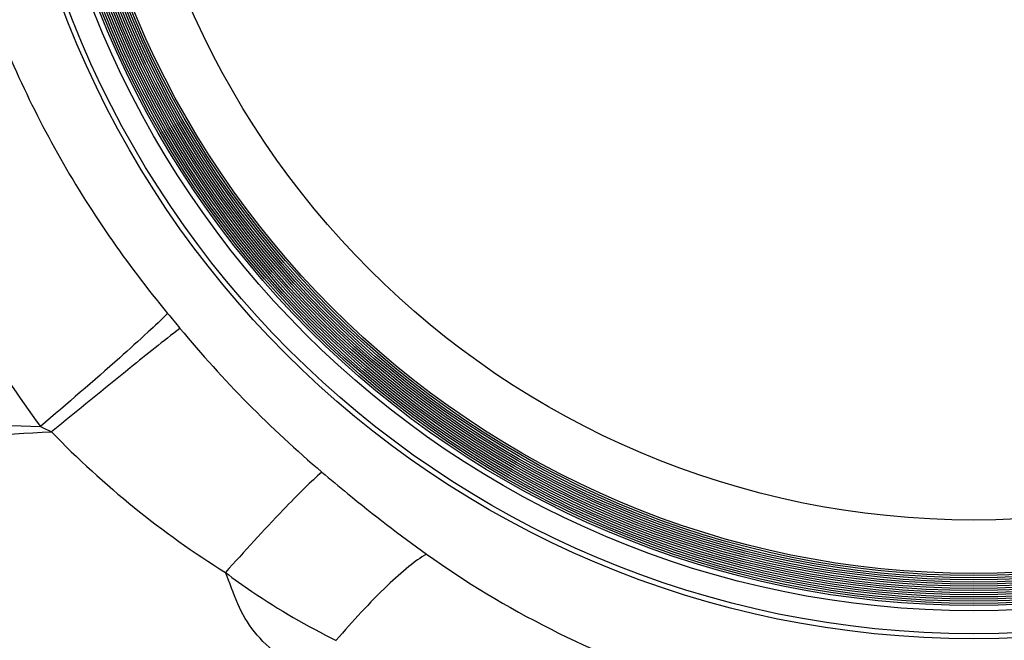
# Model space of a CAD drawing. Units: millimetres. Extents: x -2695 to 662, y -1857 to -162.
# Drawn here: x -564 to -472, y -493 to -434 of the extents above; entities that cross this region are included whole.
import ezdxf

# ---------------------------------------------------------------- set-up
doc = ezdxf.new("R2010")
doc.units = ezdxf.units.MM
doc.header["$LTSCALE"] = 30.734
doc.header["$PDMODE"] = 3
doc.header["$PDSIZE"] = 7.94
doc.layers.get('0').update_dxf_attribs({"linetype": 'CONTINUOUS'})
doc.layers.get('Defpoints').update_dxf_attribs({"linetype": 'CONTINUOUS'})
doc.styles.get("Standard").update_dxf_attribs({"font": 'ROMANS__.TTF', "width": 0.8})
doc.dimstyles.new('DIMSTYLE_5', dxfattribs={"dimtxt": 20, "dimasz": 24, "dimexe": 0.18, "dimexo": 0.0625, "dimgap": 0.09, "dimtad": 1, "dimdec": 0, "dimdsep": 46, "dimtxsty": 'Standard', "dimblk": '_FILLED', "dimblk1": '_FILLED', "dimblk2": '_FILLED', "dimcen": 0.09, "dimadec": 0, "dimazin": 0, "dimtp": 0.5, "dimtm": 0.5, "dimtfac": 1, "dimtdec": 0, "dimtofl": 0, "dimtmove": 0, "dimatfit": 3, "dimldrblk": '_FILLED', "dimfxl": 1, "dimtolj": 1, "dimarcsym": 0})

# ---------------------------------------------------------------- blocks, each defined once
blk = doc.blocks.new('_FILLED')
at = {"color": 0, "linetype": 'ByBlock'}
blk.add_solid([(0, 0), (-1, 0.1887), (-1, -0.1887)], dxfattribs=at)
blk = doc.blocks.new('*D3')
at = {"color": 0, "linetype": 'Continuous', "lineweight": -2, "transparency": 16777216}
for p, q in [((-482.056, -254.747), (-788.445, -254.747)), ((-788.265, -278.747), (-788.265, -523.769)), ((-482.056, -547.769), (-788.445, -547.769))]:
    blk.add_line(p, q, dxfattribs=at)
at = {"layer": 'Defpoints', "color": 0, "transparency": 16777216}
for p in [(-481.993, -254.747), (-788.265, -547.769), (-481.993, -547.769)]:
    blk.add_point(p, dxfattribs=at)
at = {"color": 0, "lineweight": -2, "transparency": 16777216, "xscale": 24, "yscale": 24, "zscale": 24}
for p, rotation in [((-788.265, -254.747), 90), ((-788.265, -547.769), 270)]:
    blk.add_blockref('_FILLED', p, dxfattribs=dict(at, rotation=rotation))
at = {"color": 0, "transparency": 16777216, "insert": (-818.802, -402.131), "char_height": 20, "attachment_point": 2, "rotation": 90}
blk.add_mtext('293mm(11.5in)', dxfattribs=at)

msp = doc.modelspace()

# ---------------------------------------------------------------- linework, layer by layer
at = {"color": 7, "linetype": 'Continuous'}
for radius in [91.113, 90.639, 88.5, 88, 87.8, 87.6, 87.4, 87.2, 87, 86.8, 86.6, 86.4, 86.2, 86, 85.8, 85.6, 85.4, 85.2, 85, 80]:
    msp.add_circle((-474.993, -401.258), radius, dxfattribs=at)
for centre, radius, start, end in [((-466.833, -395.178), 106.975, 219.568, 229.70615), ((-499.503, -413.217), 85.998, 224.04297, 238.02605)]:
    msp.add_arc(centre, radius, start, end, dxfattribs=at)
for points, knots in [([(-568.1, -430.306), (-566.202, -436.062), (-561.265, -447.228), (-554.32, -457.254), (-550.454, -461.922)], [0, 0, 0, 0, 0.499956, 1, 1, 1, 1]), ([(-578.923, -434.441), (-577.435, -441.24), (-573.374, -454.629), (-566.539, -466.938), (-562.355, -472.492)], [0, 0, 0, 0, 0.500212, 1, 1, 1, 1]), ([(-550.454, -461.922), (-551.044, -462.518), (-552.529, -463.915), (-556.473, -467.465), (-559.863, -470.377), (-562.355, -472.492)], [0, 0, 0, 0, 0.158051, 0.384045, 1, 1, 1, 1]), ([(-549.297, -463.321), (-550.865, -464.525), (-554.875, -467.75), (-558.868, -470.995), (-561.32, -473.002)], [0, 0, 0, 0, 0.38422, 1, 1, 1, 1]), ([(-602.818, -469.23), (-602.16, -469.493), (-600.458, -469.912), (-597.414, -470.413), (-593.425, -470.868), (-586.437, -471.473), (-575.983, -472.075), (-567.153, -472.381), (-562.355, -472.492)], [0, 0, 0, 0, 0.052286, 0.128568, 0.227714, 0.348288, 0.645958, 1, 1, 1, 1]), ([(-599.292, -474.939), (-598.684, -475.026), (-597.144, -475.094), (-594.389, -475.085), (-590.748, -474.953), (-584.248, -474.606), (-574.353, -473.824), (-565.949, -473.237), (-561.32, -473.002)], [0, 0, 0, 0, 0.048458, 0.121233, 0.217309, 0.335722, 0.634512, 1, 1, 1, 1]), ([(-536.015, -476.773), (-536.551, -477.235), (-537.777, -478.4), (-540.819, -481.501), (-543.269, -484.19), (-545.041, -486.168)], [0, 0, 0, 0, 0.162985, 0.388859, 1, 1, 1, 1]), ([(-536.015, -476.773), (-535.218, -477.448), (-532.031, -480.101), (-528.749, -482.645), (-526.22, -484.443)], [0, 0, 0, 0, 0.251788, 1, 1, 1, 1]), ([(-526.22, -484.443), (-526.801, -484.783), (-528.061, -485.717), (-530.961, -488.333), (-533.14, -490.731), (-534.669, -492.506)], [0, 0, 0, 0, 0.17254, 0.399929, 1, 1, 1, 1]), ([(-526.22, -484.443), (-518.878, -489.683), (-502.396, -498.044), (-484.118, -500.777), (-474.993, -500.777)], [0, 0, 0, 0, 0.49712, 1, 1, 1, 1]), ([(-423.767, -484.443), (-431.109, -489.683), (-447.591, -498.044), (-465.869, -500.777), (-474.993, -500.777)], [0, 0, 0, 0, 0.49712, 1, 1, 1, 1]), ([(-537.336, -495.795), (-538.271, -495.227), (-540.058, -494.021), (-542.419, -491.853), (-544.017, -489.111), (-544.616, -487.124), (-545.042, -486.167)], [0, 0, 0, 0, 0.259026, 0.510093, 0.7519, 1, 1, 1, 1]), ([(-545.042, -486.168), (-544.232, -486.782), (-540.938, -489.164), (-537.379, -491.157), (-534.667, -492.542)], [0, 0, 0, 0, 0.250263, 1, 1, 1, 1])]:
    msp.add_open_spline(points, degree=3, knots=knots, dxfattribs=at)
for points in [[(-550.454, -461.922), (-550.068, -462.388), (-549.682, -462.855), (-549.297, -463.321)], [(-562.355, -472.492), (-562.01, -472.663), (-561.666, -472.832), (-561.321, -473.002)]]:
    msp.add_open_spline(points, degree=3, dxfattribs=at)

# ---------------------------------------------------------------- dimensions: what is measured, and where the dimension line sits
at = {"linetype": 'Continuous'}
dim = msp.add_linear_dim(base=(-788.265, -547.769), p1=(-481.993, -254.747), p2=(-481.993, -547.769), angle=270, text='<>mm(11.5in)', dimstyle='DIMSTYLE_5', dxfattribs=at)
dim.commit()
dim.dimension.update_dxf_attribs({"geometry": '*D3', "text_midpoint": (-788.265, -402.131), "dimtype": 160})

doc.saveas('drawing.dxf')
